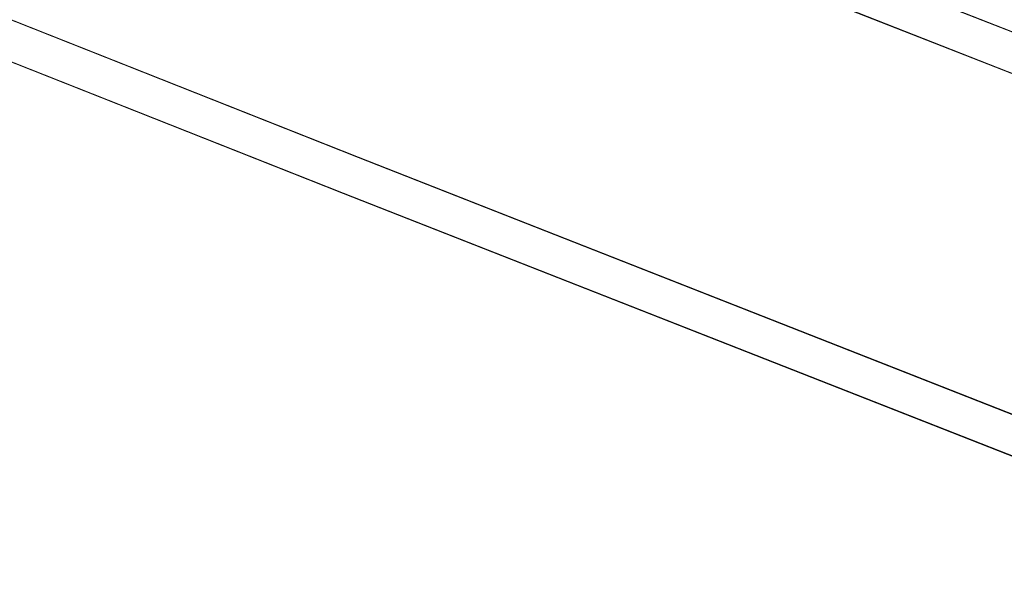
# Model space of a CAD drawing. Extents: x -212 to 108, y -149 to 0.
# Drawn here: x -105 to -79, y -72 to -57 of the extents above; entities that cross this region are included whole.
import ezdxf

# ---------------------------------------------------------------- set-up
doc = ezdxf.new("R2010")
doc.units = 0
doc.header["$LTSCALE"] = 500
doc.header["$MEASUREMENT"] = 0
doc.layers.add('DWXOUTLINES', color=7, linetype='Continuous')
doc.layers.add('FERRO_WAZ', color=7, linetype='Continuous')

msp = doc.modelspace()

# ---------------------------------------------------------------- linework, layer by layer
at = {"layer": 'DWXOUTLINES', "color": 0, "lineweight": 0}
for p, q in [((-96.22, -60.62, -363.01), (-121.58, -50.57, -359.17)), ((-67.45, -61.63, -357.64), (-92.7, -51.69, -361.56)), ((-96.62, -61.59, -356.03), (-120.05, -52.32, -352.51)), ((-69.78, -61.83, -350.98), (-93.09, -52.66, -354.59)), ((-70.63, -70.69, -359.02), (-96.22, -60.62, -363.01)), ((-72.96, -70.9, -352.37), (-96.62, -61.59, -356.03))]:
    msp.add_line(p, q, dxfattribs=at)
at = {"layer": 'FERRO_WAZ', "lineweight": 0}
for points, invisible_edges in [([(-119.285, -44.009, -360.297), (-93.671, -54.162, -364.174), (-95.016, -57.573, -364.725), (-120.82, -47.344, -360.818)], 15), ([(-118.339, -50.169, -350.042), (-95.662, -59.144, -353.44), (-94.316, -55.733, -352.888), (-116.804, -46.834, -349.521)], 15), ([(-120.82, -47.344, -360.818), (-95.016, -57.573, -364.725), (-96.228, -60.633, -363.016), (-121.589, -50.582, -359.181)], 11), ([(-120.055, -52.327, -352.521), (-96.627, -61.604, -356.042), (-95.662, -59.144, -353.44), (-118.339, -50.169, -350.042)], 14), ([(-121.589, -50.582, -359.181), (-96.228, -60.633, -363.016), (-96.843, -62.173, -359.699), (-121.296, -52.485, -356.012)], 15), ([(-93.105, -52.673, -354.597), (-69.793, -61.838, -350.993), (-68.253, -60.666, -354.156), (-92.489, -51.133, -357.914)], 14), ([(-92.489, -51.133, -357.914), (-68.253, -60.666, -354.156), (-67.464, -61.636, -357.648), (-92.706, -51.702, -361.572)], 15), ([(-92.706, -51.702, -361.572), (-67.464, -61.636, -357.648), (-67.726, -64.375, -360.133), (-93.671, -54.162, -364.174)], 14), ([(-121.296, -52.485, -356.012), (-96.843, -62.173, -359.699), (-96.627, -61.604, -356.042), (-120.055, -52.327, -352.521)], 15), ([(-94.316, -55.733, -352.888), (-71.494, -64.702, -349.365), (-69.793, -61.838, -350.993), (-93.105, -52.673, -354.597)], 15), ([(-93.671, -54.162, -364.174), (-67.726, -64.375, -360.133), (-68.94, -67.839, -360.662), (-95.016, -57.573, -364.725)], 15), ([(-95.662, -59.144, -353.44), (-72.708, -68.166, -349.895), (-71.494, -64.702, -349.365), (-94.316, -55.733, -352.888)], 15), ([(-95.016, -57.573, -364.725), (-68.94, -67.839, -360.662), (-70.642, -70.704, -359.035), (-96.228, -60.633, -363.016)], 11), ([(-96.627, -61.604, -356.042), (-72.97, -70.906, -352.38), (-72.708, -68.166, -349.895), (-95.662, -59.144, -353.44)], 14), ([(-96.228, -60.633, -363.016), (-70.642, -70.704, -359.035), (-72.181, -71.875, -355.871), (-96.843, -62.173, -359.699)], 15), ([(-96.843, -62.173, -359.699), (-72.181, -71.875, -355.871), (-72.97, -70.906, -352.38), (-96.627, -61.604, -356.042)], 15)]:
    msp.add_3dface(points, dxfattribs=dict(at, invisible_edges=invisible_edges))

doc.saveas('drawing.dxf')
